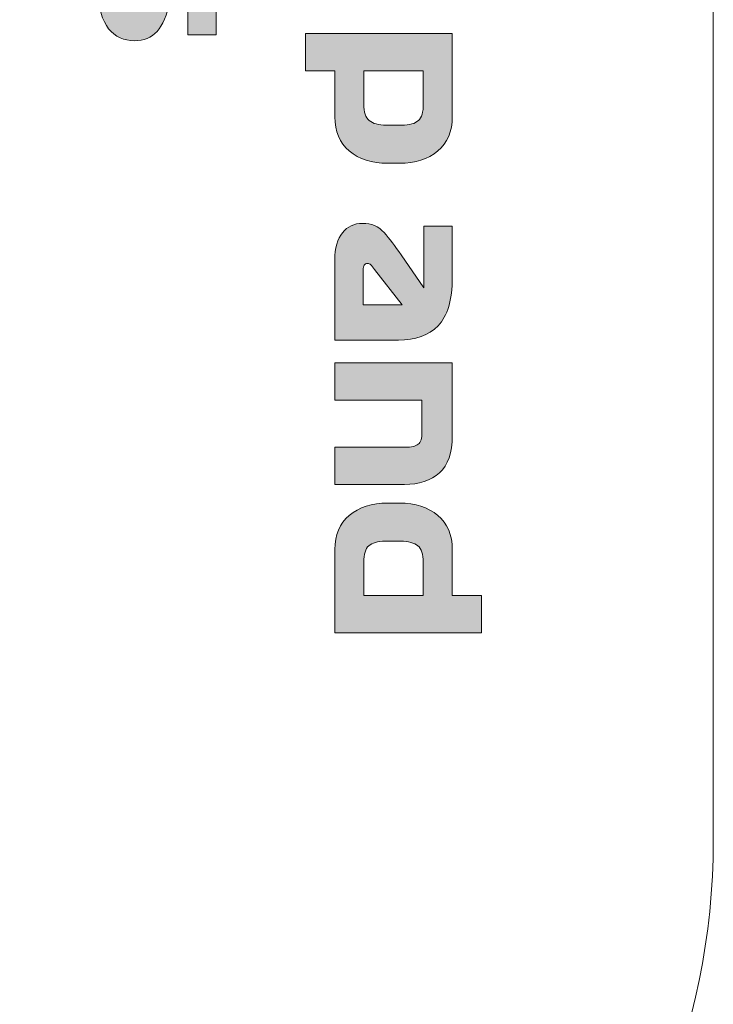
# Model space of a CAD drawing. Extents: x 18 to 1680, y -847 to -17.
# Drawn here: x 784 to 826, y -814 to -754 of the extents above; entities that cross this region are included whole.
import ezdxf

# ---------------------------------------------------------------- set-up
doc = ezdxf.new("R2010")
doc.units = 0
doc.header["$MEASUREMENT"] = 0
doc.layers.get('0').update_dxf_attribs({"lineweight": 0})

# ---------------------------------------------------------------- blocks, each defined once
blk = doc.blocks.new('Block_89')
at = {"true_color": 0x1a1a18, "transparency": 33554687}
h = blk.add_hatch(color=250, dxfattribs=at)
edge = h.paths.add_edge_path()
edge.add_spline(control_points=[(791.043, -752.659), (791.043, -752.659), (791.427, -750.703), (791.427, -750.703), (791.571, -749.983), (791.823, -749.433), (792.183, -749.053), (792.543, -748.673), (793.023, -748.483), (793.623, -748.483), (793.903, -748.483), (794.171, -748.537), (794.427, -748.645), (794.683, -748.753), (794.907, -748.92), (795.099, -749.149), (795.291, -749.377), (795.443, -749.669), (795.555, -750.025), (795.667, -750.381), (795.723, -750.803), (795.723, -751.291), (795.723, -751.291), (795.723, -754.866), (795.723, -754.866), (795.723, -754.866), (793.983, -754.866), (793.983, -754.866), (793.983, -754.866), (793.983, -751.111), (793.983, -751.111), (793.983, -750.871), (793.947, -750.711), (793.875, -750.631), (793.803, -750.551), (793.723, -750.511), (793.635, -750.511), (793.539, -750.511), (793.455, -750.547), (793.383, -750.619), (793.311, -750.691), (793.259, -750.815), (793.227, -750.991), (793.227, -750.991), (792.879, -752.767), (792.879, -752.767), (792.703, -753.647), (792.441, -754.277), (792.093, -754.657), (791.745, -755.037), (791.283, -755.226), (790.707, -755.226), (790.059, -755.226), (789.533, -754.981), (789.129, -754.489), (788.726, -753.996), (788.523, -753.251), (788.523, -752.251), (788.523, -752.251), (788.523, -748.723), (788.523, -748.723), (788.523, -748.723), (790.263, -748.723), (790.263, -748.723), (790.263, -748.723), (790.263, -752.635), (790.263, -752.635), (790.263, -752.891), (790.299, -753.057), (790.371, -753.132), (790.443, -753.208), (790.535, -753.247), (790.647, -753.247), (790.767, -753.247), (790.855, -753.193), (790.911, -753.085), (790.967, -752.977), (791.011, -752.835), (791.043, -752.659)], knot_values=[0, 0, 0, 0, 1, 1, 1, 2, 2, 2, 3, 3, 3, 4, 4, 4, 5, 5, 5, 6, 6, 6, 7, 7, 7, 8, 8, 8, 9, 9, 9, 10, 10, 10, 11, 11, 11, 12, 12, 12, 13, 13, 13, 14, 14, 14, 15, 15, 15, 16, 16, 16, 17, 17, 17, 18, 18, 18, 19, 19, 19, 20, 20, 20, 21, 21, 21, 22, 22, 22, 23, 23, 23, 24, 24, 24, 25, 25, 25, 26, 26, 26, 26], degree=3, periodic=0)
h = blk.add_hatch(color=250, dxfattribs=at)
edge = h.paths.add_edge_path()
edge.add_spline(control_points=[(808.419, -759.115), (808.419, -759.115), (808.419, -757.063), (808.419, -757.063), (808.419, -757.063), (804.771, -757.063), (804.771, -757.063), (804.771, -757.063), (804.771, -759.115), (804.771, -759.115), (804.771, -759.603), (804.883, -759.938), (805.107, -760.122), (805.331, -760.307), (805.679, -760.399), (806.151, -760.399), (806.151, -760.399), (807.099, -760.399), (807.099, -760.399), (807.571, -760.399), (807.909, -760.307), (808.113, -760.122), (808.317, -759.938), (808.419, -759.603), (808.419, -759.115)], knot_values=[0, 0, 0, 0, 1, 1, 1, 2, 2, 2, 3, 3, 3, 4, 4, 4, 5, 5, 5, 6, 6, 6, 7, 7, 7, 8, 8, 8, 8], degree=3, periodic=0)
edge = h.paths.add_edge_path()
edge.add_spline(control_points=[(801.195, -754.783), (801.195, -754.783), (810.195, -754.783), (810.195, -754.783), (810.195, -754.783), (810.195, -759.895), (810.195, -759.895), (810.195, -760.783), (809.899, -761.479), (809.307, -761.983), (808.715, -762.487), (807.931, -762.739), (806.955, -762.739), (806.955, -762.739), (806.235, -762.739), (806.235, -762.739), (805.259, -762.739), (804.475, -762.487), (803.883, -761.983), (803.291, -761.479), (802.995, -760.783), (802.995, -759.895), (802.995, -759.895), (802.995, -757.063), (802.995, -757.063), (802.995, -757.063), (801.195, -757.063), (801.195, -757.063), (801.195, -757.063), (801.195, -754.783), (801.195, -754.783), (801.195, -754.783), (801.195, -754.783), (801.195, -754.783)], knot_values=[0, 0, 0, 0, 1, 1, 1, 2, 2, 2, 3, 3, 3, 4, 4, 4, 5, 5, 5, 6, 6, 6, 7, 7, 7, 8, 8, 8, 9, 9, 9, 10, 10, 10, 11, 11, 11, 11], degree=3, periodic=0)
h = blk.add_hatch(color=250, dxfattribs=at)
edge = h.paths.add_edge_path()
edge.add_spline(control_points=[(804.735, -769.302), (804.735, -769.302), (804.735, -771.426), (804.735, -771.426), (804.735, -771.426), (807.123, -771.426), (807.123, -771.426), (807.123, -771.426), (805.431, -769.255), (805.431, -769.255), (805.327, -769.118), (805.249, -769.022), (805.197, -768.967), (805.145, -768.91), (805.079, -768.882), (804.999, -768.882), (804.911, -768.882), (804.845, -768.914), (804.801, -768.978), (804.757, -769.042), (804.735, -769.15), (804.735, -769.302)], knot_values=[0, 0, 0, 0, 1, 1, 1, 2, 2, 2, 3, 3, 3, 4, 4, 4, 5, 5, 5, 6, 6, 6, 7, 7, 7, 7], degree=3, periodic=0)
edge = h.paths.add_edge_path()
edge.add_spline(control_points=[(806.895, -773.586), (806.895, -773.586), (802.995, -773.586), (802.995, -773.586), (802.995, -773.586), (802.995, -768.654), (802.995, -768.654), (802.995, -767.934), (803.151, -767.383), (803.463, -766.998), (803.775, -766.614), (804.183, -766.422), (804.687, -766.422), (805.239, -766.422), (805.681, -766.61), (806.013, -766.987), (806.345, -767.362), (806.691, -767.815), (807.051, -768.342), (807.051, -768.342), (808.455, -770.382), (808.455, -770.382), (808.455, -770.382), (808.455, -766.591), (808.455, -766.591), (808.455, -766.591), (810.195, -766.591), (810.195, -766.591), (810.195, -766.591), (810.195, -769.746), (810.195, -769.746), (810.195, -771.122), (809.905, -772.106), (809.325, -772.698), (808.745, -773.29), (807.935, -773.586), (806.895, -773.586), (806.895, -773.586), (806.895, -773.586), (806.895, -773.586)], knot_values=[0, 0, 0, 0, 1, 1, 1, 2, 2, 2, 3, 3, 3, 4, 4, 4, 5, 5, 5, 6, 6, 6, 7, 7, 7, 8, 8, 8, 9, 9, 9, 10, 10, 10, 11, 11, 11, 12, 12, 12, 13, 13, 13, 13], degree=3, periodic=0)
h = blk.add_hatch(color=250, dxfattribs=at)
edge = h.paths.add_edge_path()
edge.add_spline(control_points=[(802.995, -774.978), (802.995, -774.978), (810.195, -774.978), (810.195, -774.978), (810.195, -774.978), (810.195, -779.442), (810.195, -779.442), (810.195, -780.49), (809.931, -781.25), (809.403, -781.722), (808.875, -782.194), (808.159, -782.43), (807.255, -782.43), (807.255, -782.43), (802.995, -782.43), (802.995, -782.43), (802.995, -782.43), (802.995, -780.15), (802.995, -780.15), (802.995, -780.15), (807.315, -780.15), (807.315, -780.15), (807.683, -780.15), (807.945, -780.088), (808.101, -779.964), (808.257, -779.84), (808.335, -779.602), (808.335, -779.25), (808.335, -779.25), (808.335, -777.258), (808.335, -777.258), (808.335, -777.258), (802.995, -777.258), (802.995, -777.258), (802.995, -777.258), (802.995, -774.978), (802.995, -774.978)], knot_values=[0, 0, 0, 0, 1, 1, 1, 2, 2, 2, 3, 3, 3, 4, 4, 4, 5, 5, 5, 6, 6, 6, 7, 7, 7, 8, 8, 8, 9, 9, 9, 10, 10, 10, 11, 11, 11, 12, 12, 12, 12], degree=3, periodic=0)
h = blk.add_hatch(color=250, dxfattribs=at)
edge = h.paths.add_edge_path()
edge.add_spline(control_points=[(804.771, -787.194), (804.771, -787.194), (804.771, -789.246), (804.771, -789.246), (804.771, -789.246), (808.419, -789.246), (808.419, -789.246), (808.419, -789.246), (808.419, -787.194), (808.419, -787.194), (808.419, -786.706), (808.307, -786.37), (808.083, -786.186), (807.859, -786.002), (807.511, -785.91), (807.039, -785.91), (807.039, -785.91), (806.091, -785.91), (806.091, -785.91), (805.619, -785.91), (805.281, -786.002), (805.077, -786.186), (804.873, -786.37), (804.771, -786.706), (804.771, -787.194)], knot_values=[0, 0, 0, 0, 1, 1, 1, 2, 2, 2, 3, 3, 3, 4, 4, 4, 5, 5, 5, 6, 6, 6, 7, 7, 7, 8, 8, 8, 8], degree=3, periodic=0)
edge = h.paths.add_edge_path()
edge.add_spline(control_points=[(811.995, -791.526), (811.995, -791.526), (802.995, -791.526), (802.995, -791.526), (802.995, -791.526), (802.995, -786.414), (802.995, -786.414), (802.995, -785.526), (803.291, -784.83), (803.883, -784.326), (804.475, -783.822), (805.259, -783.57), (806.235, -783.57), (806.235, -783.57), (806.955, -783.57), (806.955, -783.57), (807.931, -783.57), (808.715, -783.822), (809.307, -784.326), (809.899, -784.83), (810.195, -785.526), (810.195, -786.414), (810.195, -786.414), (810.195, -789.246), (810.195, -789.246), (810.195, -789.246), (811.995, -789.246), (811.995, -789.246), (811.995, -789.246), (811.995, -791.526), (811.995, -791.526), (811.995, -791.526), (811.995, -791.526), (811.995, -791.526)], knot_values=[0, 0, 0, 0, 1, 1, 1, 2, 2, 2, 3, 3, 3, 4, 4, 4, 5, 5, 5, 6, 6, 6, 7, 7, 7, 8, 8, 8, 9, 9, 9, 10, 10, 10, 11, 11, 11, 11], degree=3, periodic=0)
at = {"color": 12, "lineweight": 0, "true_color": 0xe2000f}
blk.add_open_spline([(777.661, -441.439), (777.661, -441.439), (789.691, -441.439), (789.691, -441.439), (789.691, -441.439), (789.691, -526.478), (789.691, -526.478), (789.691, -526.478), (804.935, -526.478), (804.935, -526.478), (804.935, -526.478), (804.935, -554.824), (804.935, -554.824), (804.935, -554.824), (804.919, -554.824), (804.919, -554.824), (817.637, -562.174), (826.195, -575.919), (826.195, -591.664), (826.195, -591.664), (826.195, -804.263), (826.195, -804.263), (826.195, -827.746), (807.159, -846.782), (783.676, -846.782), (760.193, -846.782), (741.156, -827.746), (741.156, -804.263), (741.156, -804.263), (741.156, -591.664), (741.156, -591.664), (741.156, -575.919), (749.714, -562.174), (762.432, -554.824), (762.432, -554.824), (762.416, -554.824), (762.416, -554.824), (762.416, -554.824), (762.416, -526.478), (762.416, -526.478), (762.416, -526.478), (777.661, -526.478), (777.661, -526.478), (777.661, -526.478), (777.661, -441.439), (777.661, -441.439)], degree=3, knots=[0, 0, 0, 0, 1, 1, 1, 2, 2, 2, 3, 3, 3, 4, 4, 4, 5, 5, 5, 6, 6, 6, 7, 7, 7, 8, 8, 8, 9, 9, 9, 10, 10, 10, 11, 11, 11, 12, 12, 12, 13, 13, 13, 14, 14, 14, 15, 15, 15, 15], dxfattribs=at)
for points, knots in [([(791.043, -752.659), (791.043, -752.659), (791.427, -750.703), (791.427, -750.703), (791.571, -749.983), (791.823, -749.433), (792.183, -749.053), (792.543, -748.673), (793.023, -748.483), (793.623, -748.483), (793.903, -748.483), (794.171, -748.537), (794.427, -748.645), (794.683, -748.753), (794.907, -748.92), (795.099, -749.149), (795.291, -749.377), (795.443, -749.669), (795.555, -750.025), (795.667, -750.381), (795.723, -750.803), (795.723, -751.291), (795.723, -751.291), (795.723, -754.866), (795.723, -754.866), (795.723, -754.866), (793.983, -754.866), (793.983, -754.866), (793.983, -754.866), (793.983, -751.111), (793.983, -751.111), (793.983, -750.871), (793.947, -750.711), (793.875, -750.631), (793.803, -750.551), (793.723, -750.511), (793.635, -750.511), (793.539, -750.511), (793.455, -750.547), (793.383, -750.619), (793.311, -750.691), (793.259, -750.815), (793.227, -750.991), (793.227, -750.991), (792.879, -752.767), (792.879, -752.767), (792.703, -753.647), (792.441, -754.277), (792.093, -754.657), (791.745, -755.037), (791.283, -755.226), (790.707, -755.226), (790.059, -755.226), (789.533, -754.981), (789.129, -754.489), (788.726, -753.996), (788.523, -753.251), (788.523, -752.251), (788.523, -752.251), (788.523, -748.723), (788.523, -748.723), (788.523, -748.723), (790.263, -748.723), (790.263, -748.723), (790.263, -748.723), (790.263, -752.635), (790.263, -752.635), (790.263, -752.891), (790.299, -753.057), (790.371, -753.132), (790.443, -753.208), (790.535, -753.247), (790.647, -753.247), (790.767, -753.247), (790.855, -753.193), (790.911, -753.085), (790.967, -752.977), (791.011, -752.835), (791.043, -752.659)], [0, 0, 0, 0, 1, 1, 1, 2, 2, 2, 3, 3, 3, 4, 4, 4, 5, 5, 5, 6, 6, 6, 7, 7, 7, 8, 8, 8, 9, 9, 9, 10, 10, 10, 11, 11, 11, 12, 12, 12, 13, 13, 13, 14, 14, 14, 15, 15, 15, 16, 16, 16, 17, 17, 17, 18, 18, 18, 19, 19, 19, 20, 20, 20, 21, 21, 21, 22, 22, 22, 23, 23, 23, 24, 24, 24, 25, 25, 25, 26, 26, 26, 26]), ([(801.195, -754.783), (801.195, -754.783), (810.195, -754.783), (810.195, -754.783), (810.195, -754.783), (810.195, -759.895), (810.195, -759.895), (810.195, -760.783), (809.899, -761.479), (809.307, -761.983), (808.715, -762.487), (807.931, -762.739), (806.955, -762.739), (806.955, -762.739), (806.235, -762.739), (806.235, -762.739), (805.259, -762.739), (804.475, -762.487), (803.883, -761.983), (803.291, -761.479), (802.995, -760.783), (802.995, -759.895), (802.995, -759.895), (802.995, -757.063), (802.995, -757.063), (802.995, -757.063), (801.195, -757.063), (801.195, -757.063), (801.195, -757.063), (801.195, -754.783), (801.195, -754.783), (801.195, -754.783), (801.195, -754.783), (801.195, -754.783)], [0, 0, 0, 0, 1, 1, 1, 2, 2, 2, 3, 3, 3, 4, 4, 4, 5, 5, 5, 6, 6, 6, 7, 7, 7, 8, 8, 8, 9, 9, 9, 10, 10, 10, 11, 11, 11, 11]), ([(808.419, -759.115), (808.419, -759.115), (808.419, -757.063), (808.419, -757.063), (808.419, -757.063), (804.771, -757.063), (804.771, -757.063), (804.771, -757.063), (804.771, -759.115), (804.771, -759.115), (804.771, -759.603), (804.883, -759.938), (805.107, -760.122), (805.331, -760.307), (805.679, -760.399), (806.151, -760.399), (806.151, -760.399), (807.099, -760.399), (807.099, -760.399), (807.571, -760.399), (807.909, -760.307), (808.113, -760.122), (808.317, -759.938), (808.419, -759.603), (808.419, -759.115)], [0, 0, 0, 0, 1, 1, 1, 2, 2, 2, 3, 3, 3, 4, 4, 4, 5, 5, 5, 6, 6, 6, 7, 7, 7, 8, 8, 8, 8]), ([(806.895, -773.586), (806.895, -773.586), (802.995, -773.586), (802.995, -773.586), (802.995, -773.586), (802.995, -768.654), (802.995, -768.654), (802.995, -767.934), (803.151, -767.383), (803.463, -766.998), (803.775, -766.614), (804.183, -766.422), (804.687, -766.422), (805.239, -766.422), (805.681, -766.61), (806.013, -766.987), (806.345, -767.362), (806.691, -767.815), (807.051, -768.342), (807.051, -768.342), (808.455, -770.382), (808.455, -770.382), (808.455, -770.382), (808.455, -766.591), (808.455, -766.591), (808.455, -766.591), (810.195, -766.591), (810.195, -766.591), (810.195, -766.591), (810.195, -769.746), (810.195, -769.746), (810.195, -771.122), (809.905, -772.106), (809.325, -772.698), (808.745, -773.29), (807.935, -773.586), (806.895, -773.586), (806.895, -773.586), (806.895, -773.586), (806.895, -773.586)], [0, 0, 0, 0, 1, 1, 1, 2, 2, 2, 3, 3, 3, 4, 4, 4, 5, 5, 5, 6, 6, 6, 7, 7, 7, 8, 8, 8, 9, 9, 9, 10, 10, 10, 11, 11, 11, 12, 12, 12, 13, 13, 13, 13]), ([(804.735, -769.302), (804.735, -769.302), (804.735, -771.426), (804.735, -771.426), (804.735, -771.426), (807.123, -771.426), (807.123, -771.426), (807.123, -771.426), (805.431, -769.255), (805.431, -769.255), (805.327, -769.118), (805.249, -769.022), (805.197, -768.967), (805.145, -768.91), (805.079, -768.882), (804.999, -768.882), (804.911, -768.882), (804.845, -768.914), (804.801, -768.978), (804.757, -769.042), (804.735, -769.15), (804.735, -769.302)], [0, 0, 0, 0, 1, 1, 1, 2, 2, 2, 3, 3, 3, 4, 4, 4, 5, 5, 5, 6, 6, 6, 7, 7, 7, 7]), ([(802.995, -774.978), (802.995, -774.978), (810.195, -774.978), (810.195, -774.978), (810.195, -774.978), (810.195, -779.442), (810.195, -779.442), (810.195, -780.49), (809.931, -781.25), (809.403, -781.722), (808.875, -782.194), (808.159, -782.43), (807.255, -782.43), (807.255, -782.43), (802.995, -782.43), (802.995, -782.43), (802.995, -782.43), (802.995, -780.15), (802.995, -780.15), (802.995, -780.15), (807.315, -780.15), (807.315, -780.15), (807.683, -780.15), (807.945, -780.088), (808.101, -779.964), (808.257, -779.84), (808.335, -779.602), (808.335, -779.25), (808.335, -779.25), (808.335, -777.258), (808.335, -777.258), (808.335, -777.258), (802.995, -777.258), (802.995, -777.258), (802.995, -777.258), (802.995, -774.978), (802.995, -774.978)], [0, 0, 0, 0, 1, 1, 1, 2, 2, 2, 3, 3, 3, 4, 4, 4, 5, 5, 5, 6, 6, 6, 7, 7, 7, 8, 8, 8, 9, 9, 9, 10, 10, 10, 11, 11, 11, 12, 12, 12, 12]), ([(811.995, -791.526), (811.995, -791.526), (802.995, -791.526), (802.995, -791.526), (802.995, -791.526), (802.995, -786.414), (802.995, -786.414), (802.995, -785.526), (803.291, -784.83), (803.883, -784.326), (804.475, -783.822), (805.259, -783.57), (806.235, -783.57), (806.235, -783.57), (806.955, -783.57), (806.955, -783.57), (807.931, -783.57), (808.715, -783.822), (809.307, -784.326), (809.899, -784.83), (810.195, -785.526), (810.195, -786.414), (810.195, -786.414), (810.195, -789.246), (810.195, -789.246), (810.195, -789.246), (811.995, -789.246), (811.995, -789.246), (811.995, -789.246), (811.995, -791.526), (811.995, -791.526), (811.995, -791.526), (811.995, -791.526), (811.995, -791.526)], [0, 0, 0, 0, 1, 1, 1, 2, 2, 2, 3, 3, 3, 4, 4, 4, 5, 5, 5, 6, 6, 6, 7, 7, 7, 8, 8, 8, 9, 9, 9, 10, 10, 10, 11, 11, 11, 11]), ([(804.771, -787.194), (804.771, -787.194), (804.771, -789.246), (804.771, -789.246), (804.771, -789.246), (808.419, -789.246), (808.419, -789.246), (808.419, -789.246), (808.419, -787.194), (808.419, -787.194), (808.419, -786.706), (808.307, -786.37), (808.083, -786.186), (807.859, -786.002), (807.511, -785.91), (807.039, -785.91), (807.039, -785.91), (806.091, -785.91), (806.091, -785.91), (805.619, -785.91), (805.281, -786.002), (805.077, -786.186), (804.873, -786.37), (804.771, -786.706), (804.771, -787.194)], [0, 0, 0, 0, 1, 1, 1, 2, 2, 2, 3, 3, 3, 4, 4, 4, 5, 5, 5, 6, 6, 6, 7, 7, 7, 8, 8, 8, 8])]:
    blk.add_open_spline(points, degree=3, knots=knots)

msp = doc.modelspace()

# ---------------------------------------------------------------- block references
msp.add_blockref('Block_89', (0, 0))

doc.saveas('drawing.dxf')
